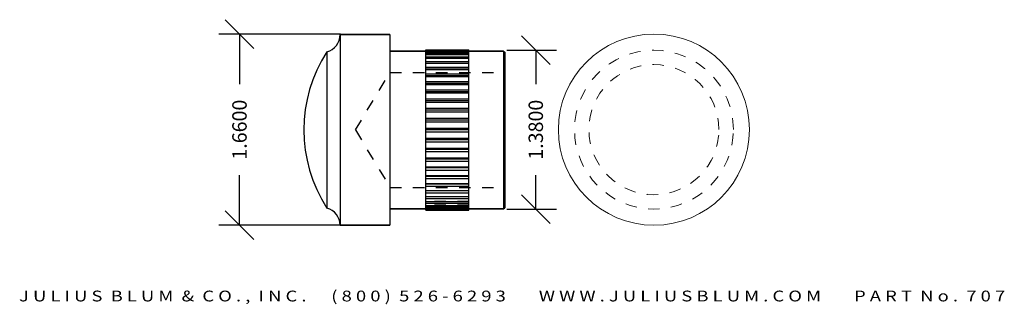
# Model space of a CAD drawing. Extents: x 0.47 to 9.02, y -1.13 to 1.34.
import ezdxf
from ezdxf.enums import TextEntityAlignment as Align

# ---------------------------------------------------------------- set-up
doc = ezdxf.new("R2010")
doc.units = 0
doc.header["$MEASUREMENT"] = 0
for name, pattern in [('AI-Linetype-1', [0.055556, 0.027778, -0.027778]), ('AI-Linetype-10', [3.96, 2.376, -1.584]), ('AI-Linetype-11', [3.96, 2.376, -1.584]), ('AI-Linetype-14', [3.96, 2.376, -1.584]), ('AI-Linetype-15', [3.96, 2.376, -1.584]), ('AI-Linetype-16', [3.96, 2.376, -1.584]), ('AI-Linetype-17', [3.96, 2.376, -1.584]), ('AI-Linetype-2', [3.96, 2.376, -1.584]), ('AI-Linetype-3', [3.96, 2.376, -1.584]), ('AI-Linetype-4', [3.96, 2.376, -1.584]), ('AI-Linetype-5', [0.055556, 0.027778, -0.027778]), ('AI-Linetype-6', [0.055556, 0.027778, -0.027778]), ('AI-Linetype-9', [3.96, 2.376, -1.584])]:
    doc.linetypes.add(name, pattern=pattern)
doc.layers.get('DEFPOINTS').update_dxf_attribs({"linetype": 'CONTINUOUS'})
for name, color, linetype in [('ADP1DETAIL', 7, 'CONTINUOUS'), ('ADPDIM', 3, 'CONTINUOUS'), ('Layer 1', 7, 'CONTINUOUS')]:
    doc.layers.add(name, color=color, linetype=linetype)
doc.styles.add('ARIAL_WIDE', font='arial.ttf', dxfattribs={"width": 1.25})
doc.dimstyles.get("Standard").update_dxf_attribs({"dimtxt": 0.18, "dimasz": 0.18, "dimexe": 0.18, "dimexo": 0.0625, "dimgap": 0.09, "dimtad": 0, "dimtih": 1, "dimtoh": 1, "dimdec": 4, "dimzin": 0, "dimdsep": 46, "dimtxsty": 'STANDARD', "dimcen": 0.09, "dimadec": 0, "dimazin": 0, "dimtfac": 1, "dimtdec": 4, "dimtofl": 0, "dimtmove": 0, "dimatfit": 3, "dimfxl": 1, "dimtolj": 1, "dimtzin": 0, "dimarcsym": 0})

# ---------------------------------------------------------------- blocks, each defined once
blk = doc.blocks.new('*D1')
at = {"layer": 'ADPDIM', "color": 0, "lineweight": -2}
for p, q in [((2.5022, 1.0932), (2.2522, 1.3432)), ((3.2539, 1.2182), (2.1972, 1.2182)), ((2.3772, 1.2182), (2.3772, 0.784)), ((2.3772, -0.4418), (2.3772, -0.0077)), ((2.5022, -0.5668), (2.2522, -0.3168)), ((3.2539, -0.4418), (2.1972, -0.4418))]:
    blk.add_line(p, q, dxfattribs=at)
at = {"layer": 'DEFPOINTS', "color": 0}
for p in [(3.3164, 1.2182), (2.3772, -0.4418), (3.3164, -0.4418)]:
    blk.add_point(p, dxfattribs=at)
at = {"layer": 'ADPDIM', "color": 0, "insert": (2.3772, 0.3882), "char_height": 0.125, "attachment_point": 5, "rotation": 90}
blk.add_mtext('\\A1;1.6600', dxfattribs=at)
blk = doc.blocks.new('*D4')
at = {"layer": 'ADP1DETAIL', "color": 0, "lineweight": -2}
for p, q in [((5.0757, 0.9527), (4.8257, 1.2027)), ((4.6982, 1.0777), (5.1307, 1.0777)), ((4.9507, 1.0777), (4.9507, 0.7835)), ((4.9507, -0.3023), (4.9507, -0.0081)), ((5.0757, -0.4273), (4.8257, -0.1773)), ((4.6982, -0.3023), (5.1307, -0.3023))]:
    blk.add_line(p, q, dxfattribs=at)
at = {"layer": 'DEFPOINTS', "color": 0}
for p in [(4.6357, 1.0777), (4.6357, -0.3023), (4.9507, -0.3023)]:
    blk.add_point(p, dxfattribs=at)
at = {"layer": 'ADP1DETAIL', "color": 0, "insert": (4.9507, 0.3877), "char_height": 0.125, "attachment_point": 5, "rotation": 90}
blk.add_mtext('\\A1;1.3800', dxfattribs=at)

msp = doc.modelspace()

# ---------------------------------------------------------------- linework, layer by layer
at = {"layer": 'ADP1DETAIL', "color": 5, "linetype": 'AI-Linetype-5', "lineweight": 25}
for points in [[(3.38427, 0.38539), (3.68392, 0.88407)], [(3.68392, 0.88407), (4.67131, 0.88407)], [(3.38427, 0.38539), (3.68392, -0.1133)], [(3.68392, -0.1133), (4.67131, -0.1133)]]:
    msp.add_lwpolyline(points, dxfattribs=at)
at = {"layer": 'ADP1DETAIL', "color": 5, "linetype": 'AI-Linetype-5', "lineweight": 18}
msp.add_open_spline([(6.66682, 0.38815), (6.66682, 0.00708), (6.35789, -0.30185), (5.97681, -0.30185), (5.59573, -0.30185), (5.28681, 0.00708), (5.28681, 0.38815), (5.28681, 0.76923), (5.59573, 1.07816), (5.97681, 1.07816), (6.35789, 1.07816), (6.66682, 0.76923), (6.66682, 0.38815)], degree=3, knots=[0, 0, 0, 0, 1, 1, 1, 2, 2, 2, 3, 3, 3, 4, 4, 4, 4], dxfattribs=at)
at = {"layer": 'ADP1DETAIL', "color": 5, "linetype": 'AI-Linetype-6', "lineweight": 18}
msp.add_open_spline([(6.54182, 0.38815), (6.54182, 0.07611), (6.28885, -0.17685), (5.97681, -0.17685), (5.66477, -0.17685), (5.41181, 0.07611), (5.41181, 0.38815), (5.41181, 0.70019), (5.66477, 0.95315), (5.97681, 0.95315), (6.28885, 0.95315), (6.54182, 0.70019), (6.54182, 0.38815)], degree=3, knots=[0, 0, 0, 0, 1, 1, 1, 2, 2, 2, 3, 3, 3, 4, 4, 4, 4], dxfattribs=at)
at = {"layer": 'Layer 1', "color": 7, "lineweight": 25}
for points in [[(3.25038, 1.21322), (3.25038, -0.44244)], [(3.68392, 1.21322), (3.25038, 1.21322)], [(3.25038, 1.21322), (3.68392, 1.21322)], [(3.68392, 1.21322), (3.68392, -0.44244)], [(3.13626, 1.06325), (3.13626, -0.29248)], [(3.9961, 1.07108), (3.68392, 1.07108)], [(3.68392, 1.07108), (3.9961, 1.07108)], [(3.9961, -0.31029), (3.9961, 1.08107)], [(3.9961, 1.08107), (4.37012, 1.08107)], [(3.9961, 1.0805), (4.37012, 1.0805)], [(3.9961, 1.07854), (4.37012, 1.07854)], [(3.9961, 1.07148), (4.37012, 1.07148)], [(3.9961, 1.06566), (4.37012, 1.06566)], [(3.9961, 1.05164), (4.37012, 1.05164)], [(3.9961, 1.04205), (4.37012, 1.04205)], [(4.37012, -0.31029), (4.37012, 1.08107)], [(4.67136, 1.07105), (4.37012, 1.07108)], [(4.37012, 1.07108), (4.67136, 1.07105)], [(4.68133, 1.06107), (4.6813, -0.29033)], [(3.9961, 1.02131), (4.37012, 1.02131)], [(3.9961, 1.00808), (4.37012, 1.00808)], [(3.9961, 0.98095), (4.37012, 0.98095)], [(3.9961, 0.96429), (4.37012, 0.96429)], [(3.9961, 0.93118), (4.37012, 0.93118)], [(4.37012, 0.91373), (3.9961, 0.91373)], [(3.9961, 0.91139), (4.37012, 0.91139)], [(3.9961, 0.87282), (4.37012, 0.87282)], [(4.37012, 0.85479), (3.9961, 0.85479)], [(3.9961, 0.85017), (4.37012, 0.85017)], [(3.9961, 0.80676), (4.37012, 0.80676)], [(4.37012, 0.78843), (3.9961, 0.78843)], [(3.9961, 0.78163), (4.37012, 0.78163)], [(3.9961, 0.73406), (4.37012, 0.73406)], [(4.37012, 0.71573), (3.9961, 0.71573)], [(3.9961, 0.70684), (4.37012, 0.70684)], [(3.9961, 0.65586), (4.37012, 0.65586)], [(4.37012, 0.63781), (3.9961, 0.63781)], [(3.9961, 0.62698), (4.37012, 0.62698)], [(3.9961, 0.5734), (4.37012, 0.5734)], [(4.37012, 0.55592), (3.9961, 0.55592)], [(3.9961, 0.54331), (4.37012, 0.54331)], [(3.9961, 0.48797), (4.37012, 0.48797)], [(4.37012, 0.47133), (3.9961, 0.47133)], [(3.9961, 0.45715), (4.37012, 0.45715)], [(3.9961, 0.40092), (4.37012, 0.40092)], [(4.37012, 0.38539), (3.9961, 0.38539)], [(3.9961, 0.36986), (4.37012, 0.36986)], [(3.9961, 0.31363), (4.37012, 0.31363)], [(4.37012, 0.29945), (3.9961, 0.29945)], [(3.9961, 0.28281), (4.37012, 0.28281)], [(3.9961, 0.22747), (4.37012, 0.22747)], [(4.37012, 0.21487), (3.9961, 0.21487)], [(3.9961, 0.19738), (4.37012, 0.19738)], [(3.9961, 0.1438), (4.37012, 0.1438)], [(4.37012, 0.13297), (3.9961, 0.13297)], [(3.9961, 0.11492), (4.37012, 0.11492)], [(3.9961, 0.06394), (4.37012, 0.06394)], [(4.37012, 0.05505), (3.9961, 0.05505)], [(3.9961, 0.03672), (4.37012, 0.03672)], [(3.9961, -0.01085), (4.37012, -0.01085)], [(4.37012, -0.01765), (3.9961, -0.01765)], [(3.9961, -0.03598), (4.37012, -0.03598)], [(3.9961, -0.07939), (4.37012, -0.07939)], [(4.37012, -0.08401), (3.9961, -0.08401)], [(3.9961, -0.10203), (4.37012, -0.10203)], [(3.9961, -0.1406), (4.37012, -0.1406)], [(4.37012, -0.14295), (3.9961, -0.14295)], [(3.9961, -0.1604), (4.37012, -0.1604)], [(3.9961, -0.19352), (4.37012, -0.19352)], [(3.9961, -0.21016), (4.37012, -0.21016)], [(3.9961, -0.2373), (4.37012, -0.2373)], [(3.9961, -0.25053), (4.37012, -0.25053)], [(3.9961, -0.30031), (3.68392, -0.30031)], [(3.68392, -0.30031), (3.9961, -0.30031)], [(3.9961, -0.27127), (4.37012, -0.27127)], [(3.9961, -0.28087), (4.37012, -0.28087)], [(3.9961, -0.29488), (4.37012, -0.29488)], [(3.9961, -0.3007), (4.37012, -0.3007)], [(3.9961, -0.30776), (4.37012, -0.30776)], [(3.9961, -0.30971), (4.37012, -0.30971)], [(3.9961, -0.31029), (4.37012, -0.31029)], [(4.67136, -0.30028), (4.37012, -0.30031)], [(4.37012, -0.30031), (4.67136, -0.30028)], [(3.68392, -0.44244), (3.25038, -0.44244)], [(3.25038, -0.44244), (3.68392, -0.44244)]]:
    msp.add_lwpolyline(points, dxfattribs=at)
at = {"layer": 'Layer 1', "color": 253, "linetype": 'AI-Linetype-17', "lineweight": 25}
msp.add_lwpolyline([(4.37012, 1.06973), (3.9961, 1.06973)], dxfattribs=at)
at = {"layer": 'Layer 1', "color": 253, "linetype": 'AI-Linetype-16', "lineweight": 25}
msp.add_lwpolyline([(4.37012, 1.05895), (3.9961, 1.05895)], dxfattribs=at)
at = {"layer": 'Layer 1', "color": 253, "linetype": 'AI-Linetype-15', "lineweight": 25}
msp.add_lwpolyline([(4.37012, 1.03753), (3.9961, 1.03753)], dxfattribs=at)
at = {"layer": 'Layer 1', "color": 253, "linetype": 'AI-Linetype-2', "lineweight": 25}
msp.add_lwpolyline([(4.67133, 1.07108), (4.67136, -0.30028)], dxfattribs=at)
at = {"layer": 'Layer 1', "color": 253, "linetype": 'AI-Linetype-11', "lineweight": 25}
for points in [[(4.67136, 1.07105), (4.68133, 1.06107)], [(4.67133, -0.1133), (4.6813, -0.12328)]]:
    msp.add_lwpolyline(points, dxfattribs=at)
at = {"layer": 'Layer 1', "color": 253, "linetype": 'AI-Linetype-14', "lineweight": 25}
msp.add_lwpolyline([(4.37012, 1.00583), (3.9961, 1.00583)], dxfattribs=at)
at = {"layer": 'Layer 1', "color": 253, "linetype": 'AI-Linetype-10', "lineweight": 25}
msp.add_lwpolyline([(3.68392, 0.88407), (3.68392, -0.1133)], dxfattribs=at)
at = {"layer": 'Layer 1', "color": 253, "linetype": 'AI-Linetype-9', "lineweight": 25}
for points in [[(4.67133, 0.88407), (4.6813, 0.89406)], [(4.67136, -0.30028), (4.6813, -0.29033)]]:
    msp.add_lwpolyline(points, dxfattribs=at)
at = {"layer": 'Layer 1', "color": 253, "linetype": 'AI-Linetype-1', "lineweight": 25}
msp.add_lwpolyline([(4.6813, -0.12328), (4.6813, 0.89406)], dxfattribs=at)
at = {"layer": 'Layer 1', "color": 253, "linetype": 'AI-Linetype-6', "lineweight": 25}
msp.add_lwpolyline([(4.37012, -0.23505), (3.9961, -0.23505)], dxfattribs=at)
at = {"layer": 'Layer 1', "color": 253, "linetype": 'AI-Linetype-5', "lineweight": 25}
msp.add_lwpolyline([(4.37012, -0.26675), (3.9961, -0.26675)], dxfattribs=at)
at = {"layer": 'Layer 1', "color": 253, "linetype": 'AI-Linetype-4', "lineweight": 25}
msp.add_lwpolyline([(4.37012, -0.28816), (3.9961, -0.28816)], dxfattribs=at)
at = {"layer": 'Layer 1', "color": 253, "linetype": 'AI-Linetype-3', "lineweight": 25}
msp.add_lwpolyline([(4.37012, -0.29896), (3.9961, -0.29896)], dxfattribs=at)
at = {"layer": 'Layer 1', "color": 7, "lineweight": 25}
for points in [[(3.13626, 1.06325), (3.2037, 1.08189), (3.25038, 1.14325), (3.25038, 1.21322)], [(3.13626, 1.06325), (2.86907, 0.65083), (2.86907, 0.11994), (3.13626, -0.29248)], [(3.25038, -0.44244), (3.25038, -0.37248), (3.20369, -0.31111), (3.13627, -0.29247)]]:
    msp.add_open_spline(points, degree=3, dxfattribs=at)
at = {"layer": 'Layer 1', "color": 7, "lineweight": 18}
msp.add_open_spline([(5.14681, 0.38815), (5.14681, -0.07025), (5.51842, -0.44185), (5.97682, -0.44185), (6.43521, -0.44185), (6.80682, -0.07025), (6.80682, 0.38815), (6.80682, 0.84655), (6.43521, 1.21815), (5.97682, 1.21815), (5.51842, 1.21815), (5.14681, 0.84655), (5.14681, 0.38815)], degree=3, knots=[0, 0, 0, 0, 1, 1, 1, 2, 2, 2, 3, 3, 3, 4, 4, 4, 4], dxfattribs=at)

# ---------------------------------------------------------------- texts
at = {"layer": 'ADPDIM', "style": 'ARIAL_WIDE', "width": 1.25}
msp.add_text('J U L I U S  B L U M  &  C O . ,  I N C .      ( 8 0 0 )  5 2 6 - 6 2 9 3        W W W . J U L I U S B L U M . C O M        P A R T  N o .  7 0 7', height=0.09375, dxfattribs=at).set_placement((4.74507, -1.01016), align=Align.TOP_CENTER)

# ---------------------------------------------------------------- dimensions: what is measured, and where the dimension line sits
at = {"layer": 'ADP1DETAIL', "color": 3}
dim = msp.add_linear_dim(base=(4.95067, -0.3023), p1=(4.63574, 1.07771), p2=(4.63574, -0.3023), angle=90, dimstyle='STANDARD', override={"dimtxt": 0.125, "dimasz": 0.125, "dimgap": 0.125, "dimtih": 0, "dimtoh": 0, "dimzin": 3, "dimtsz": 0.125, "dimcen": 0.1875}, dxfattribs=at)
dim.commit()
dim.dimension.update_dxf_attribs({"geometry": '*D4', "text_midpoint": (4.95067, 0.3877)})
at = {"layer": 'ADPDIM', "color": 3}
dim = msp.add_linear_dim(base=(2.37723, -0.44185), p1=(3.31642, 1.21815), p2=(3.31642, -0.44185), angle=90, dimstyle='STANDARD', override={"dimtxt": 0.125, "dimasz": 0.125, "dimgap": 0.125, "dimtih": 0, "dimtoh": 0, "dimzin": 3, "dimtsz": 0.125, "dimcen": 0.1875}, dxfattribs=at)
dim.commit()
dim.dimension.update_dxf_attribs({"geometry": '*D1', "text_midpoint": (2.37723, 0.38815)})

doc.saveas('drawing.dxf')
